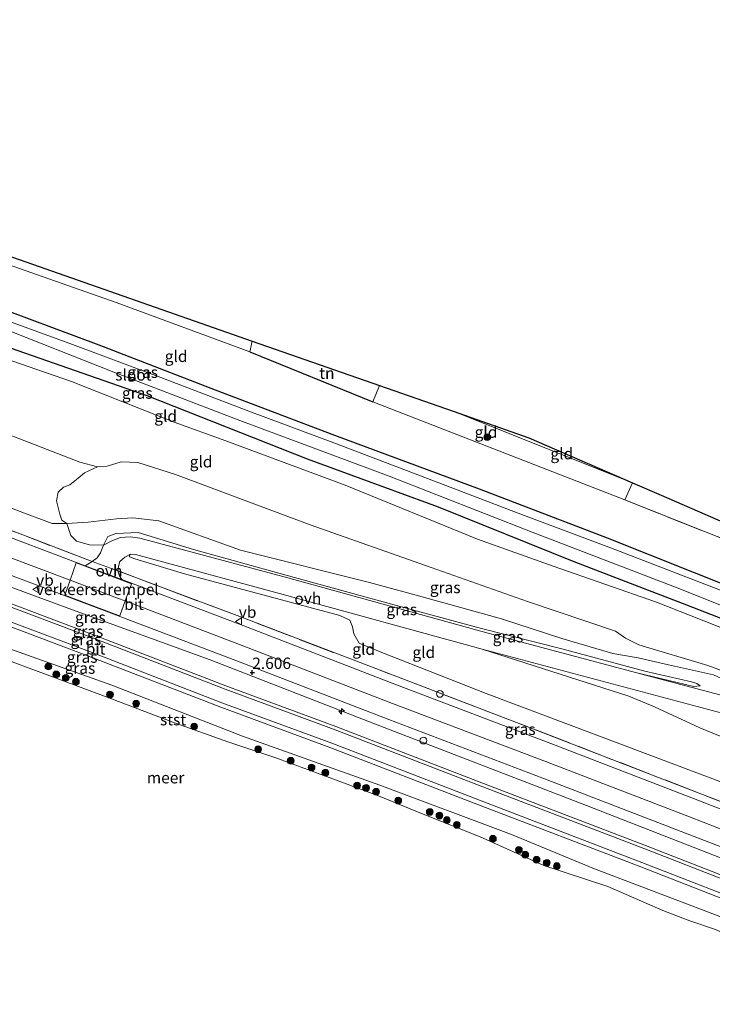
# Model space of a CAD drawing. Units: metres. Extents: x 139999 to 150003, y 481250 to 487501.
# Drawn here: x 145740 to 145893, y 482037 to 482253 of the extents above; entities that cross this region are included whole.
import ezdxf
from ezdxf.enums import TextEntityAlignment as Align

# ---------------------------------------------------------------- set-up
doc = ezdxf.new("R2010")
doc.units = ezdxf.units.M
doc.linetypes.add('IE-TERREINAFSCHEIDING', pattern=[10, 8, -2])
doc.layers.get('0').update_dxf_attribs({"lineweight": 25})
for name, color, linetype, lineweight in [('B-ME-AL-OVERIG-S-B1', 7, 'Continuous', 18), ('B-ME-GR-BOOM-S-B1', 93, 'Continuous', 18), ('B-ME-GW-KRUINLIJN-L-B1', 93, 'Continuous', 18), ('B-ME-GW-TEENLIJN-L-B1', 93, 'Continuous', 18), ('B-ME-IE-GRASLAND-GV-B6', 93, 'Continuous', 18), ('B-ME-IE-GRONDWERKLIJN-GROND_INGERICHT-GV-B6', 253, 'Continuous', 18), ('B-ME-IE-TERREINAFSCHEIDING-DOORGANG-L-B1', 8, 'IE-TERREINAFSCHEIDING-KUNSTMATIG-OPEN', 18), ('B-ME-IE-TERREINAFSCHEIDING-RASTERHEKWERK-L-B1', 8, 'IE-TERREINAFSCHEIDING', 18), ('B-ME-OB-BEKLEDING-GV-B6', 253, 'Continuous', 18), ('B-ME-OB-WATERLIJN-L-B1', 133, 'OB-WATERLIJN', 18), ('B-ME-OG-WATER-GV-B6', 153, 'Continuous', 18), ('B-ME-VH-DREMPEL-GV-B6', 8, 'Continuous', 18), ('B-ME-VH-VERH_SOORT-BITUMEN-GV-B6', 8, 'IE-TERREINAFSCHEIDING-NATUURLIJK-HOUTWAL', 18), ('B-ME-VH-VERH_SOORT-ONVERHARD-GV-B6', 8, 'Continuous', 18), ('B-ME-VW-MEUBILAIR_WEGMEUBILAIR-VERKEERSBORD-S-B1', 8, 'Continuous', 18)]:
    doc.layers.add(name, color=color, linetype=linetype, lineweight=lineweight)
for name, color, linetype in [('B-ME-GW-HOOGTEPUNT-S-B1', 10, 'Continuous'), ('B-ME-GW-INSTEEKWATERGANG-L-B1', 10, 'Continuous'), ('B-ME-IE-TERREINAFSCHEIDING-HAAG-L-B1', 10, 'Continuous'), ('B-ME-KG-KADASTRAAL-OPNAMEDTMGRENS-L-B1', 10, 'Continuous')]:
    doc.layers.add(name, color=color, linetype=linetype)
doc.styles.add('NLCS-ISO', font='NLCS-ISO.TTF')
doc.linetypes.add('IE-TERREINAFSCHEIDING-KUNSTMATIG-OPEN', pattern='A,7,-1.5,[67,NLCS.SHX,S=0.75,R=0,X=0,Y=0],-1.5', length=10)
doc.linetypes.add('IE-TERREINAFSCHEIDING-NATUURLIJK-HOUTWAL', pattern='A,7,-1.5,[67,NLCS.SHX,S=0.75,R=45,X=0,Y=0],-1.5,7,-1.5,[70,NLCS.SHX,S=0.75,R=0,X=0,Y=0],-1.5', length=20)
doc.linetypes.add('OB-WATERLIJN', pattern='A,10,[32,NLCS.SHX,S=2,R=0,X=0,Y=0],-12', length=22)

# ---------------------------------------------------------------- blocks, each defined once
blk = doc.blocks.new('hecto')
for p, q in [((0, 0.625), (-0.625, 0)), ((0, -0.625), (0, 0.625)), ((-0.625, 0), (0.625, 0)), ((0.625, 0), (0, -0.625))]:
    blk.add_line(p, q)
blk = doc.blocks.new('hoogtepunt')
for p, q in [((-0.5, 0), (0.5, 0)), ((0, 0.5), (0, -0.5))]:
    blk.add_line(p, q)
blk = doc.blocks.new('boom')
h = blk.add_hatch(color=256)
edge = h.paths.add_edge_path()
edge.add_arc((0, 0), 0.75, 0, 360)
blk.add_circle((0, 0), 0.75)
blk = doc.blocks.new('dtb')
blk.add_circle((0, 0), 0.75)
blk = doc.blocks.new('verkeersbord')
for p, q in [((0, 0.75), (-0.75, -0.625)), ((0.75, -0.625), (0, 0.75)), ((-0.75, -0.625), (0.75, -0.625))]:
    blk.add_line(p, q)

msp = doc.modelspace()

# ---------------------------------------------------------------- linework, layer by layer
at = {"layer": 'B-ME-GW-INSTEEKWATERGANG-L-B1'}
for points in [[(145587.161, 482244.355, -3.488), (145611.356, 482235.2, -3.56), (145639.811, 482224.76, -3.562), (145663.459, 482216.044, -3.504), (145690.182, 482206.348, -3.504), (145709.735, 482199.039, -3.44), (145732.304, 482190.94, -3.413), (145757.5, 482181.554, -3.493), (145783.09, 482171.652, -3.552), (145809.406, 482161.717, -3.472), (145841.247, 482149.859, -3.36), (145869.385, 482139.119, -3.488), (145897.949, 482127.778, -3.53), (145920.297, 482119.019, -3.589), (145947.608, 482108.247, -3.566)], [(145946.299, 482101.566, -3.578), (145911.657, 482114.717, -3.578), (145886.934, 482124.302, -3.381), (145862.147, 482133.825, -3.36), (145832.274, 482145.883, -3.387), (145803.409, 482156.429, -3.381), (145768.126, 482170.36, -3.328), (145733.375, 482182.453, -3.381), (145703.852, 482193.346, -3.413), (145677.274, 482203.01, -3.248), (145643.959, 482214.61, -3.355), (145609.625, 482226.99, -3.307), (145588.042, 482234.904, -3.349), (145585.217, 482235.94, -3.354)]]:
    msp.add_polyline3d(points, dxfattribs=at)
at = {"layer": 'B-ME-GW-KRUINLIJN-L-B1'}
msp.add_line((145835.486, 482166.956, -2.652), (145874.974, 482151.223, -2.632), dxfattribs=at)
for points in [[(145588.042, 482234.904, -3.349), (145589.646, 482233.131, -3.067), (145591.996, 482231.277, -2.884), (145616.962, 482221.611, -2.993), (145656.158, 482207.48, -2.918), (145689.84, 482195.106, -2.482), (145706.51, 482188.821, -2.39), (145719.7, 482184.72, -2.637), (145732.576, 482180.06, -2.654), (145751.485, 482173.528, -2.775), (145774.095, 482164.572, -2.734), (145785.474, 482160.432, -2.752), (145811.71, 482150.706, -2.683), (145840.861, 482138.837, -2.447), (145857.489, 482132.861, -2.666), (145880.223, 482124.969, -2.861), (145913.573, 482111.822, -2.935), (145933.29, 482104.867, -2.901), (145945.974, 482099.905, -2.972)], [(145751.185, 482129.81, 2.849), (145730.647, 482137.536, 2.827), (145687.421, 482153.484, 2.754), (145643.715, 482169.671, 2.748), (145593.633, 482188.005, 2.704), (145575.627, 482194.426, 2.68)], [(145574.224, 482188.35, 2.448), (145602.615, 482178.271, 2.519), (145628.939, 482168.681, 2.548), (145662.78, 482156.351, 2.583), (145697.986, 482143.585, 2.59), (145730.361, 482131.118, 2.576), (145751.725, 482123.253, 2.636), (145781.988, 482112.264, 2.554), (145818.417, 482098.126, 2.538), (145864.828, 482080.236, 2.548), (145907.085, 482063.779, 2.647), (145936.663, 482052.382, 2.617)], [(145935.028, 482044.033, 1.322), (145904.78, 482055.838, 1.413), (145876.775, 482066.726, 1.291), (145841.079, 482080.393, 1.307), (145808.601, 482092.923, 1.285), (145784.365, 482101.844, 1.333), (145755.816, 482112.903, 1.259), (145719.884, 482126.419, 1.344), (145686.092, 482138.959, 1.301), (145652.267, 482151.583, 1.285), (145619.278, 482163.744, 1.312), (145585.261, 482175.953, 1.275), (145572.463, 482180.73, 1.263)], [(145705.094, 482158.315, 2.361), (145741.129, 482144.512, 2.368), (145747.278, 482142.281, 2.341), (145750.482, 482142.264, 2.305), (145755.135, 482142.588, 2.269), (145761.42, 482143.297, 2.167), (145764.997, 482143.542, 2.149), (145770.712, 482142.83, 2.088), (145788.659, 482136.394, 1.631), (145817.062, 482129.32, 0.842), (145828.678, 482126.137, 0.565), (145846.123, 482121.329, -0.097), (145859.435, 482116.999, -0.602), (145870.654, 482113.703, -0.843), (145876.187, 482112.687, -0.928), (145882.896, 482111.155, -1.06), (145892.765, 482109.015, -1.229), (145898.776, 482106.262, -1.385), (145910.526, 482102.906, -1.578), (145918.892, 482100.586, -1.679), (145924.096, 482099.143, -1.742), (145928.451, 482097.935, -1.794), (145941.609, 482094.212, -1.873), (145944.676, 482093.281, -1.896)], [(145758.52, 482137.54, 2.413), (145759.519, 482139.435, 2.4), (145761.338, 482140.046, 2.426), (145766.174, 482140.301, 2.297), (145778.364, 482136.518, 2.091), (145798.475, 482130.995, 1.415), (145822.253, 482124.451, 0.855), (145841.46, 482119.28, 0.224), (145859.381, 482114.667, -0.446), (145877.696, 482109.753, -0.974), (145887.935, 482107.41, -1.051), (145889.143, 482107.053, -1.174), (145889.856, 482106.529, -1.296)], [(145939.9, 482068.902, 2.203), (145895.982, 482084.887, 2.444), (145842.778, 482104.887, 2.582), (145819.835, 482113.87, 2.55), (145814.841, 482115.933, 2.412), (145813.637, 482118.014, 2.249), (145813.347, 482119.507, 2.152), (145812.791, 482121.02, 2.144), (145810.546, 482122.054, 2.111), (145776.393, 482131.183, 2.403), (145765.454, 482134.515, 2.478), (145764.258, 482134.931, 2.362)], [(145763.306, 482125.244, 2.857), (145761.653, 482125.872, 2.86), (145751.185, 482129.81, 2.849)], [(145937.775, 482058.055, 2.794), (145908.57, 482069.548, 2.866), (145887.482, 482077.727, 2.827), (145856.04, 482089.833, 2.844), (145822.127, 482102.695, 2.844), (145788.507, 482115.68, 2.81), (145763.306, 482125.244, 2.857)]]:
    msp.add_polyline3d(points, dxfattribs=at)
at = {"layer": 'B-ME-GW-TEENLIJN-L-B1'}
msp.add_line((145873.297, 482147.456, -3.37), (145817.816, 482169.047, -3.278), dxfattribs=at)
for points in [[(145790.772, 482180.021, -3.475), (145761.317, 482190.886, -3.278), (145718.457, 482205.933, -3.323), (145654.488, 482230.054, -3.466), (145637.548, 482236.176, -3.464)], [(145945.027, 482095.075, -2.528), (145924.664, 482100.514, -2.198), (145919.277, 482101.412, -2.186), (145904.362, 482106.008, -2.18), (145899.495, 482107.45, -2.144), (145895.977, 482109.426, -2.119), (145891.58, 482111.051, -2.126), (145876.341, 482115.603, -2.071), (145873.416, 482117.02, -2.059), (145871.207, 482118.565, -2.065), (145851.885, 482125.132, -1.963), (145830.644, 482132.607, -1.716), (145804.029, 482141.951, -1.825), (145774.411, 482153.015, -1.8), (145766.128, 482155.723, -1.825), (145762.393, 482155.8, -1.758), (145759.324, 482154.87, -1.614), (145757.204, 482154.735, -1.554), (145753.333, 482155.758, -1.536), (145720.189, 482168.627, -1.499), (145676.656, 482186.616, -1.686), (145629.471, 482204.405, -2.071), (145587.995, 482218.333, -1.981), (145581.728, 482220.834, -2.1)], [(145935.958, 482048.783, 1.656), (145905.863, 482060.528, 1.747), (145877.858, 482071.417, 1.624), (145842.163, 482085.084, 1.64), (145809.684, 482097.614, 1.619), (145785.449, 482106.535, 1.667), (145756.899, 482117.593, 1.592), (145720.968, 482131.11, 1.678), (145687.175, 482143.65, 1.635), (145653.351, 482156.273, 1.619), (145620.361, 482168.434, 1.646), (145586.345, 482180.644, 1.608), (145573.547, 482185.421, 1.597)], [(145934.273, 482040.183, 0.259), (145916.541, 482047.065, 0.23), (145893.23, 482056.163, 0.321), (145866.632, 482066.312, 0.209), (145848.339, 482073.825, 0.241), (145819.374, 482084.722, 0.225), (145789.147, 482095.517, 0.081), (145760.396, 482106.696, 0.177), (145734.103, 482116.044, 0.007), (145705.069, 482127.664, 0.081), (145670.561, 482140.286, 0.188), (145639.562, 482151.832, 0.172), (145611.098, 482162.012, 0.135), (145571.659, 482177.25, 0.196)], [(145758.52, 482137.54, 2.413), (145760.347, 482138.48, 2.009), (145762.318, 482139.16, 1.844), (145764.503, 482139.313, 1.668), (145766.555, 482139.065, 1.692)], [(145875.643, 482109.509, -1.199), (145842.893, 482118.212, -0.22), (145799.076, 482130.293, 0.971), (145766.555, 482139.065, 1.692)], [(145764.258, 482134.931, 2.362), (145764.255, 482135.278, 2.059), (145764.494, 482135.519, 1.74), (145765.581, 482135.453, 1.725)], [(145841.915, 482114.6, -0.188), (145798.092, 482126.683, 1.003), (145765.581, 482135.453, 1.725)], [(145941.397, 482076.546, -0.365), (145913.081, 482087.812, -0.332), (145889.808, 482097.329, -0.528), (145879.777, 482101.921, -0.685), (145874.149, 482104.314, -0.701), (145841.915, 482114.6, -0.188)], [(145889.856, 482106.529, -1.296), (145888.45, 482106.409, -1.341), (145875.643, 482109.509, -1.199)]]:
    msp.add_polyline3d(points, dxfattribs=at)
at = {"layer": 'B-ME-IE-GRASLAND-GV-B6'}
for points in [[(145756.057, 482133.876, 2.834), (145754.504, 482132.963, 2.841), (145731.583, 482141.586, 2.816), (145688.357, 482157.534, 2.743), (145644.651, 482173.722, 2.737), (145594.569, 482192.056, 2.693), (145576.563, 482198.476, 2.669), (145576.978, 482200.271, 2.698), (145591.067, 482195.038, 2.707), (145615.648, 482186.068, 2.707), (145649.034, 482173.881, 2.776), (145677.15, 482163.389, 2.78), (145703.14, 482153.83, 2.81), (145740.751, 482139.758, 2.81), (145756.057, 482133.876, 2.834)], [(145947.608, 482108.247, -3.566), (145947.311, 482106.731, -4.556), (145931.167, 482113.154, -4.556), (145922.555, 482116.45, -4.556), (145896.975, 482126.597, -4.556), (145870.327, 482136.837, -4.556), (145849.831, 482144.578, -4.556), (145829.883, 482152.199, -4.556), (145809.236, 482160.031, -4.556), (145790.52, 482167.008, -4.556), (145771.176, 482174.382, -4.556), (145751.753, 482181.658, -4.556), (145728.2, 482190.215, -4.556)], [(145732.304, 482190.94, -3.413), (145757.5, 482181.554, -3.493), (145783.09, 482171.652, -3.552), (145809.406, 482161.717, -3.472), (145841.247, 482149.859, -3.36), (145869.385, 482139.119, -3.488), (145897.949, 482127.778, -3.53), (145920.297, 482119.019, -3.589), (145947.608, 482108.247, -3.566)], [(145735.171, 482185.704, -4.556), (145760.833, 482175.538, -4.556), (145788.538, 482164.895, -4.556), (145821.392, 482152.662, -4.556), (145852.918, 482140.377, -4.556), (145884.795, 482128.129, -4.556), (145919.24, 482114.4, -4.556), (145946.734, 482103.786, -4.556)], [(145946.734, 482103.786, -4.556), (145946.299, 482101.566, -3.578), (145911.657, 482114.717, -3.578), (145886.934, 482124.302, -3.381), (145862.147, 482133.825, -3.36), (145832.274, 482145.883, -3.387), (145803.409, 482156.429, -3.381), (145768.126, 482170.36, -3.328), (145733.375, 482182.453, -3.381)], [(145892.765, 482109.015, -1.229), (145882.896, 482111.155, -1.06), (145876.187, 482112.687, -0.928), (145870.654, 482113.703, -0.843), (145859.435, 482116.999, -0.602), (145846.123, 482121.329, -0.097), (145828.678, 482126.137, 0.565), (145817.062, 482129.32, 0.842), (145788.659, 482136.394, 1.631), (145770.712, 482142.83, 2.088), (145764.997, 482143.542, 2.149), (145761.42, 482143.297, 2.167), (145755.135, 482142.588, 2.269), (145750.482, 482142.264, 2.305), (145749.394, 482142.988, 2.109), (145748.896, 482144.345, 1.927), (145748.221, 482147.264, 0.784), (145748.529, 482149.136, -0.01), (145749.744, 482150.254, -0.301), (145751.134, 482150.745, -0.418), (145752.946, 482152.217, -0.76), (145754.323, 482153.438, -1.044), (145757.204, 482154.735, -1.554), (145759.324, 482154.87, -1.614), (145762.393, 482155.8, -1.758), (145766.128, 482155.723, -1.825), (145774.411, 482153.015, -1.8), (145804.029, 482141.951, -1.825), (145830.644, 482132.607, -1.716), (145851.885, 482125.132, -1.963), (145871.207, 482118.565, -2.065), (145873.416, 482117.02, -2.059), (145876.341, 482115.603, -2.071), (145891.58, 482111.051, -2.126), (145895.977, 482109.426, -2.119)], [(145905.582, 482101.553, -1.547), (145875.643, 482109.509, -1.199), (145888.45, 482106.409, -1.341), (145889.856, 482106.529, -1.296), (145889.143, 482107.053, -1.174), (145887.935, 482107.41, -1.051), (145877.696, 482109.753, -0.974), (145859.381, 482114.667, -0.446), (145841.46, 482119.28, 0.224), (145822.253, 482124.451, 0.855), (145798.475, 482130.995, 1.415), (145778.364, 482136.518, 2.091), (145766.174, 482140.301, 2.297), (145761.338, 482140.046, 2.426), (145759.519, 482139.435, 2.4), (145758.52, 482137.54, 2.413), (145755.475, 482137.552, 2.515), (145752.603, 482138.356, 2.501), (145751.32, 482139.608, 2.457), (145750.482, 482142.264, 2.305), (145755.135, 482142.588, 2.269), (145761.42, 482143.297, 2.167), (145764.997, 482143.542, 2.149), (145770.712, 482142.83, 2.088), (145788.659, 482136.394, 1.631), (145817.062, 482129.32, 0.842), (145828.678, 482126.137, 0.565), (145846.123, 482121.329, -0.097), (145859.435, 482116.999, -0.602), (145870.654, 482113.703, -0.843), (145876.187, 482112.687, -0.928), (145882.896, 482111.155, -1.06), (145892.765, 482109.015, -1.229)], [(145889.856, 482106.529, -1.296), (145888.45, 482106.409, -1.341), (145875.643, 482109.509, -1.199), (145842.893, 482118.212, -0.22), (145799.076, 482130.293, 0.971), (145766.555, 482139.065, 1.692), (145764.503, 482139.313, 1.668), (145762.318, 482139.16, 1.844), (145760.347, 482138.48, 2.009), (145758.52, 482137.54, 2.413), (145759.519, 482139.435, 2.4), (145761.338, 482140.046, 2.426), (145766.174, 482140.301, 2.297), (145778.364, 482136.518, 2.091), (145798.475, 482130.995, 1.415), (145822.253, 482124.451, 0.855), (145841.46, 482119.28, 0.224), (145859.381, 482114.667, -0.446), (145877.696, 482109.753, -0.974), (145887.935, 482107.41, -1.051), (145889.143, 482107.053, -1.174), (145889.856, 482106.529, -1.296)], [(145729.827, 482133.986, 2.774), (145760.833, 482122.322, 2.808), (145787.687, 482112.131, 2.757), (145821.307, 482099.146, 2.791), (145855.22, 482086.284, 2.791), (145886.662, 482074.178, 2.774), (145907.75, 482065.999, 2.813), (145937.07, 482054.46, 2.741)], [(145720.968, 482131.11, 1.678), (145756.899, 482117.593, 1.592), (145785.449, 482106.535, 1.667), (145809.684, 482097.614, 1.619), (145842.163, 482085.084, 1.64), (145877.858, 482071.417, 1.624), (145905.863, 482060.528, 1.747), (145935.958, 482048.783, 1.656)], [(145936.663, 482052.382, 2.617), (145935.958, 482048.783, 1.656), (145905.863, 482060.528, 1.747), (145877.858, 482071.417, 1.624), (145842.163, 482085.084, 1.64), (145809.684, 482097.614, 1.619), (145785.449, 482106.535, 1.667), (145756.899, 482117.593, 1.592), (145720.968, 482131.11, 1.678)], [(145730.361, 482131.118, 2.576), (145751.725, 482123.253, 2.636), (145781.988, 482112.264, 2.554), (145818.417, 482098.126, 2.538), (145864.828, 482080.236, 2.548), (145907.085, 482063.779, 2.647), (145936.663, 482052.382, 2.617)], [(145937.07, 482054.46, 2.741), (145936.663, 482052.382, 2.617), (145907.085, 482063.779, 2.647), (145864.828, 482080.236, 2.548), (145818.417, 482098.126, 2.538), (145781.988, 482112.264, 2.554), (145751.725, 482123.253, 2.636), (145730.361, 482131.118, 2.576)], [(145938.87, 482063.644, 2.622), (145938.578, 482062.157, 2.783), (145909.506, 482073.599, 2.855), (145888.418, 482081.777, 2.816), (145856.976, 482093.883, 2.833), (145823.063, 482106.746, 2.833), (145789.443, 482119.73, 2.799), (145762.589, 482129.922, 2.849), (145762.025, 482130.763, 2.781), (145761.672, 482131.849, 2.731), (145788.555, 482121.791, 2.82), (145818.445, 482110.349, 2.829), (145849.417, 482098.53, 2.731), (145879.773, 482086.775, 2.756), (145908.259, 482075.735, 2.717), (145938.87, 482063.644, 2.622)], [(145935.958, 482048.783, 1.656), (145935.816, 482048.057, 1.474), (145905.698, 482059.812, 1.564), (145877.693, 482070.7, 1.442), (145841.997, 482084.367, 1.458), (145809.519, 482096.897, 1.437), (145785.283, 482105.818, 1.485), (145756.734, 482116.877, 1.41), (145720.802, 482130.393, 1.495)], [(145720.115, 482127.418, 1.432), (145756.046, 482113.901, 1.347), (145784.596, 482102.842, 1.421), (145808.831, 482093.921, 1.373), (145841.31, 482081.392, 1.395), (145877.005, 482067.724, 1.379), (145905.01, 482056.836, 1.501), (145935.226, 482045.044, 1.41)], [(145935.226, 482045.044, 1.41), (145935.028, 482044.033, 1.322), (145904.78, 482055.838, 1.413), (145876.775, 482066.726, 1.291), (145841.079, 482080.393, 1.307), (145808.601, 482092.923, 1.285), (145784.365, 482101.844, 1.333), (145755.816, 482112.903, 1.259), (145719.884, 482126.419, 1.344)], [(145719.884, 482126.419, 1.344), (145755.816, 482112.903, 1.259), (145784.365, 482101.844, 1.333), (145808.601, 482092.923, 1.285), (145841.079, 482080.393, 1.307), (145876.775, 482066.726, 1.291), (145904.78, 482055.838, 1.413), (145935.028, 482044.033, 1.322)], [(145935.028, 482044.033, 1.322), (145934.273, 482040.183, 0.259), (145916.541, 482047.065, 0.23), (145893.23, 482056.163, 0.321), (145866.632, 482066.312, 0.209), (145848.339, 482073.825, 0.241), (145819.374, 482084.722, 0.225), (145789.147, 482095.517, 0.081), (145760.396, 482106.696, 0.177), (145734.103, 482116.044, 0.007)]]:
    msp.add_polyline3d(points, dxfattribs=at)
at = {"layer": 'B-ME-IE-GRONDWERKLIJN-GROND_INGERICHT-GV-B6'}
for points in [[(145791.297, 482182.409, -2.967), (145790.772, 482180.021, -3.475), (145761.317, 482190.886, -3.278), (145718.457, 482205.933, -3.323), (145654.488, 482230.054, -3.466), (145637.548, 482236.176, -3.464), (145791.297, 482182.409, -2.967)], [(145757.204, 482154.735, -1.554), (145754.323, 482153.438, -1.044), (145752.946, 482152.217, -0.76), (145751.134, 482150.745, -0.418), (145749.744, 482150.254, -0.301), (145748.529, 482149.136, -0.01), (145748.221, 482147.264, 0.784), (145748.896, 482144.345, 1.927), (145749.394, 482142.988, 2.109), (145750.482, 482142.264, 2.305), (145747.278, 482142.281, 2.341), (145741.129, 482144.512, 2.368), (145705.094, 482158.315, 2.361), (145665.562, 482173.078, 2.267), (145620.654, 482189.279, 2.26), (145578.091, 482205.092, 2.254), (145581.728, 482220.834, -2.1), (145587.995, 482218.333, -1.981), (145629.471, 482204.405, -2.071), (145676.656, 482186.616, -1.686), (145720.189, 482168.627, -1.499), (145753.333, 482155.758, -1.536), (145757.204, 482154.735, -1.554)], [(145750.482, 482142.264, 2.305), (145751.32, 482139.608, 2.457), (145752.603, 482138.356, 2.501), (145755.475, 482137.552, 2.515), (145758.52, 482137.54, 2.413), (145757.847, 482135.834, 2.655), (145757.16, 482134.749, 2.745), (145756.057, 482133.876, 2.834), (145740.751, 482139.758, 2.81), (145703.14, 482153.83, 2.81), (145677.15, 482163.389, 2.78), (145649.034, 482173.881, 2.776), (145615.648, 482186.068, 2.707), (145591.067, 482195.038, 2.707), (145576.978, 482200.271, 2.698), (145578.091, 482205.092, 2.254), (145620.654, 482189.279, 2.26), (145665.562, 482173.078, 2.267), (145705.094, 482158.315, 2.361), (145741.129, 482144.512, 2.368), (145747.278, 482142.281, 2.341), (145750.482, 482142.264, 2.305)], [(145718.457, 482205.933, -3.323), (145761.317, 482190.886, -3.278), (145790.772, 482180.021, -3.475), (145817.816, 482169.047, -3.278), (145873.297, 482147.456, -3.37), (145902.236, 482135.955, -3.484), (145946.384, 482118.238, -3.529), (145947.924, 482117.619, -3.538), (145949.333, 482117.053, -3.547), (145947.608, 482108.247, -3.566), (145920.297, 482119.019, -3.589), (145897.949, 482127.778, -3.53), (145869.385, 482139.119, -3.488), (145841.247, 482149.859, -3.36), (145809.406, 482161.717, -3.472), (145783.09, 482171.652, -3.552), (145757.5, 482181.554, -3.493), (145732.304, 482190.94, -3.413)], [(145733.375, 482182.453, -3.381), (145768.126, 482170.36, -3.328), (145803.409, 482156.429, -3.381), (145832.274, 482145.883, -3.387), (145862.147, 482133.825, -3.36), (145886.934, 482124.302, -3.381), (145911.657, 482114.717, -3.578), (145946.299, 482101.566, -3.578)], [(145819.312, 482172.612, -2.742), (145817.816, 482169.047, -3.278), (145790.772, 482180.021, -3.475), (145791.297, 482182.409, -2.967), (145819.312, 482172.612, -2.742)], [(145732.576, 482180.06, -2.654), (145751.485, 482173.528, -2.775), (145774.095, 482164.572, -2.734), (145785.474, 482160.432, -2.752), (145811.71, 482150.706, -2.683), (145840.861, 482138.837, -2.447), (145857.489, 482132.861, -2.666), (145880.223, 482124.969, -2.861), (145913.573, 482111.822, -2.935)], [(145946.299, 482101.566, -3.578), (145945.974, 482099.905, -2.972), (145933.29, 482104.867, -2.901), (145913.573, 482111.822, -2.935), (145880.223, 482124.969, -2.861), (145857.489, 482132.861, -2.666), (145840.861, 482138.837, -2.447), (145811.71, 482150.706, -2.683), (145785.474, 482160.432, -2.752), (145774.095, 482164.572, -2.734), (145751.485, 482173.528, -2.775), (145732.576, 482180.06, -2.654)], [(145835.486, 482166.956, -2.652), (145874.974, 482151.223, -2.632), (145873.297, 482147.456, -3.37), (145817.816, 482169.047, -3.278), (145819.312, 482172.612, -2.742), (145835.486, 482166.956, -2.652)], [(145895.977, 482109.426, -2.119), (145891.58, 482111.051, -2.126), (145876.341, 482115.603, -2.071), (145873.416, 482117.02, -2.059), (145871.207, 482118.565, -2.065), (145851.885, 482125.132, -1.963), (145830.644, 482132.607, -1.716), (145804.029, 482141.951, -1.825), (145774.411, 482153.015, -1.8), (145766.128, 482155.723, -1.825), (145762.393, 482155.8, -1.758), (145759.324, 482154.87, -1.614), (145757.204, 482154.735, -1.554), (145753.333, 482155.758, -1.536), (145720.189, 482168.627, -1.499)], [(145874.974, 482151.223, -2.632), (145835.486, 482166.956, -2.652), (145852.183, 482161.117, -2.504), (145874.974, 482151.223, -2.632)], [(145948.585, 482119.268, -3.144), (145947.924, 482117.619, -3.538), (145946.384, 482118.238, -3.529), (145902.236, 482135.955, -3.484), (145873.297, 482147.456, -3.37), (145874.974, 482151.223, -2.632), (145881.296, 482148.479, -2.668), (145948.585, 482119.268, -3.144)], [(145908.259, 482075.735, 2.717), (145879.773, 482086.775, 2.756), (145849.417, 482098.53, 2.731), (145818.445, 482110.349, 2.829), (145788.555, 482121.791, 2.82), (145761.672, 482131.849, 2.731), (145761.842, 482132.814, 2.628), (145762.153, 482133.939, 2.413), (145763.228, 482134.854, 2.154), (145764.494, 482135.519, 1.74), (145764.255, 482135.278, 2.059), (145764.258, 482134.931, 2.362)], [(145765.581, 482135.453, 1.725), (145798.092, 482126.683, 1.003), (145841.915, 482114.6, -0.188), (145874.149, 482104.314, -0.701), (145879.777, 482101.921, -0.685), (145889.808, 482097.329, -0.528), (145913.081, 482087.812, -0.332), (145941.397, 482076.546, -0.365), (145939.9, 482068.902, 2.203), (145895.982, 482084.887, 2.444), (145842.778, 482104.887, 2.582), (145819.835, 482113.87, 2.55), (145814.841, 482115.933, 2.412), (145813.637, 482118.014, 2.249), (145813.347, 482119.507, 2.152), (145812.791, 482121.02, 2.144), (145810.546, 482122.054, 2.111), (145776.393, 482131.183, 2.403), (145765.454, 482134.515, 2.478), (145764.258, 482134.931, 2.362), (145764.255, 482135.278, 2.059), (145764.494, 482135.519, 1.74), (145765.581, 482135.453, 1.725)], [(145764.258, 482134.931, 2.362), (145765.454, 482134.515, 2.478), (145776.393, 482131.183, 2.403), (145810.546, 482122.054, 2.111), (145812.791, 482121.02, 2.144), (145813.347, 482119.507, 2.152), (145813.637, 482118.014, 2.249), (145814.841, 482115.933, 2.412), (145819.835, 482113.87, 2.55), (145842.778, 482104.887, 2.582), (145895.982, 482084.887, 2.444)], [(145904.618, 482097.938, -1.515), (145943.545, 482087.508, -2.052), (145943.085, 482085.161, -1.668), (145941.397, 482076.546, -0.365), (145913.081, 482087.812, -0.332), (145889.808, 482097.329, -0.528), (145879.777, 482101.921, -0.685), (145874.149, 482104.314, -0.701), (145841.915, 482114.6, -0.188), (145904.618, 482097.938, -1.515)]]:
    msp.add_polyline3d(points, dxfattribs=at)
at = {"layer": 'B-ME-IE-TERREINAFSCHEIDING-DOORGANG-L-B1'}
msp.add_line((145761.672, 482131.849, 2.731), (145756.057, 482133.876, 2.834), dxfattribs=at)
at = {"layer": 'B-ME-IE-TERREINAFSCHEIDING-HAAG-L-B1'}
msp.add_line((145790.772, 482180.021, -3.475), (145817.816, 482169.047, -3.278), dxfattribs=at)
at = {"layer": 'B-ME-IE-TERREINAFSCHEIDING-RASTERHEKWERK-L-B1'}
for p, q in [((145790.772, 482180.021, -3.475), (145791.297, 482182.409, -2.967)), ((145817.816, 482169.047, -3.278), (145819.312, 482172.612, -2.742)), ((145873.297, 482147.456, -3.37), (145902.236, 482135.955, -3.484))]:
    msp.add_line(p, q, dxfattribs=at)
for points in [[(145756.057, 482133.876, 2.834), (145740.751, 482139.758, 2.81), (145703.14, 482153.83, 2.81), (145677.15, 482163.389, 2.78), (145649.034, 482173.881, 2.776), (145615.648, 482186.068, 2.707), (145591.067, 482195.038, 2.707), (145576.978, 482200.271, 2.698)], [(145938.87, 482063.644, 2.622), (145908.259, 482075.735, 2.717), (145879.773, 482086.775, 2.756), (145849.417, 482098.53, 2.731), (145818.445, 482110.349, 2.829), (145788.555, 482121.791, 2.82), (145761.672, 482131.849, 2.731)]]:
    msp.add_polyline3d(points, dxfattribs=at)
at = {"layer": 'B-ME-KG-KADASTRAAL-OPNAMEDTMGRENS-L-B1'}
msp.add_polyline3d([(145589.179, 482253.09, -3.597), (145637.548, 482236.176, -3.464), (145791.297, 482182.409, -2.967), (145819.312, 482172.612, -2.742), (145835.486, 482166.956, -2.652), (145852.183, 482161.117, -2.504), (145874.974, 482151.223, -2.632), (145881.296, 482148.479, -2.668), (145948.585, 482119.268, -3.144), (145949.674, 482118.795, -3.152)], dxfattribs=at)
at = {"layer": 'B-ME-OB-BEKLEDING-GV-B6'}
for points in [[(145734.103, 482116.044, 0.007), (145760.396, 482106.696, 0.177), (145789.147, 482095.517, 0.081), (145819.374, 482084.722, 0.225), (145848.339, 482073.825, 0.241), (145866.632, 482066.312, 0.209), (145893.23, 482056.163, 0.321), (145916.541, 482047.065, 0.23), (145934.273, 482040.183, 0.259)], [(145934.273, 482040.183, 0.259), (145933.553, 482036.509, -0.28), (145931.072, 482037.519, -0.28), (145923.878, 482040.72, -0.28), (145917.898, 482043.451, -0.28), (145908.858, 482046.426, -0.28), (145899.464, 482050.211, -0.28), (145893.267, 482052.991, -0.28), (145887.624, 482054.839, -0.28), (145881.644, 482057.115, -0.28), (145869.526, 482062.436, -0.28), (145855.46, 482067.071, -0.28), (145841.473, 482073.335, -0.28), (145828.878, 482078.33, -0.28), (145819.063, 482082.386, -0.28), (145807.064, 482086.871, -0.28), (145796.215, 482090.825, -0.28), (145785.932, 482094.249, -0.28), (145774.387, 482098.381, -0.28), (145760.295, 482103.706, -0.28), (145748.128, 482108.228, -0.28), (145733.008, 482113.829, -0.28)]]:
    msp.add_polyline3d(points, dxfattribs=at)
at = {"layer": 'B-ME-OB-WATERLIJN-L-B1'}
msp.add_polyline3d([(145733.008, 482113.829, -0.28), (145748.128, 482108.228, -0.28), (145760.295, 482103.706, -0.28), (145774.387, 482098.381, -0.28), (145785.932, 482094.249, -0.28), (145796.215, 482090.825, -0.28), (145807.064, 482086.871, -0.28), (145819.063, 482082.386, -0.28), (145828.878, 482078.33, -0.28), (145841.473, 482073.335, -0.28), (145855.46, 482067.071, -0.28), (145869.526, 482062.436, -0.28), (145881.644, 482057.115, -0.28), (145887.624, 482054.839, -0.28), (145893.267, 482052.991, -0.28), (145899.464, 482050.211, -0.28), (145908.858, 482046.426, -0.28), (145917.898, 482043.451, -0.28), (145923.878, 482040.72, -0.28), (145931.072, 482037.519, -0.28), (145933.553, 482036.509, -0.28)], dxfattribs=at)
at = {"layer": 'B-ME-OG-WATER-GV-B6'}
for points in [[(145728.2, 482190.215, -4.556), (145751.753, 482181.658, -4.556), (145771.176, 482174.382, -4.556), (145790.52, 482167.008, -4.556), (145809.236, 482160.031, -4.556), (145829.883, 482152.199, -4.556), (145849.831, 482144.578, -4.556), (145870.327, 482136.837, -4.556), (145896.975, 482126.597, -4.556), (145922.555, 482116.45, -4.556), (145931.167, 482113.154, -4.556), (145947.311, 482106.731, -4.556)], [(145947.311, 482106.731, -4.556), (145946.734, 482103.786, -4.556), (145919.24, 482114.4, -4.556), (145884.795, 482128.129, -4.556), (145852.918, 482140.377, -4.556), (145821.392, 482152.662, -4.556), (145788.538, 482164.895, -4.556), (145760.833, 482175.538, -4.556), (145735.171, 482185.704, -4.556)], [(145733.008, 482113.829, -0.28), (145748.128, 482108.228, -0.28), (145760.295, 482103.706, -0.28), (145774.387, 482098.381, -0.28), (145785.932, 482094.249, -0.28), (145796.215, 482090.825, -0.28), (145807.064, 482086.871, -0.28), (145819.063, 482082.386, -0.28), (145828.878, 482078.33, -0.28), (145841.473, 482073.335, -0.28), (145855.46, 482067.071, -0.28), (145869.526, 482062.436, -0.28), (145881.644, 482057.115, -0.28), (145887.624, 482054.839, -0.28), (145893.267, 482052.991, -0.28), (145899.464, 482050.211, -0.28), (145908.858, 482046.426, -0.28), (145917.898, 482043.451, -0.28), (145923.878, 482040.72, -0.28), (145931.072, 482037.519, -0.28), (145933.553, 482036.509, -0.28)]]:
    msp.add_polyline3d(points, dxfattribs=at)
at = {"layer": 'B-ME-VH-DREMPEL-GV-B6'}
msp.add_polyline3d([(145750.021, 482126.496, 2.805), (145751.185, 482129.81, 2.849), (145752.518, 482133.604, 2.83), (145754.469, 482132.87, 2.832), (145762.554, 482129.829, 2.84), (145764.688, 482129.019, 2.836), (145763.306, 482125.244, 2.857), (145762.099, 482121.948, 2.815), (145760.869, 482122.416, 2.817), (145750.021, 482126.496, 2.805)], dxfattribs=at)
at = {"layer": 'B-ME-VH-VERH_SOORT-BITUMEN-GV-B6'}
for points in [[(145731.583, 482141.586, 2.816), (145754.504, 482132.963, 2.841)], [(145754.504, 482132.963, 2.841), (145762.589, 482129.922, 2.849), (145789.443, 482119.73, 2.799), (145823.063, 482106.746, 2.833), (145856.976, 482093.883, 2.833), (145888.418, 482081.777, 2.816), (145909.506, 482073.599, 2.855), (145938.578, 482062.157, 2.783), (145937.07, 482054.46, 2.741), (145907.75, 482065.999, 2.813), (145886.662, 482074.178, 2.774), (145855.22, 482086.284, 2.791), (145821.307, 482099.146, 2.791), (145787.687, 482112.131, 2.757), (145760.833, 482122.322, 2.808), (145729.827, 482133.986, 2.774)], [(145720.802, 482130.393, 1.495), (145756.734, 482116.877, 1.41), (145785.283, 482105.818, 1.485), (145809.519, 482096.897, 1.437), (145841.997, 482084.367, 1.458), (145877.693, 482070.7, 1.442), (145905.698, 482059.812, 1.564), (145935.816, 482048.057, 1.474)], [(145935.816, 482048.057, 1.474), (145935.226, 482045.044, 1.41), (145905.01, 482056.836, 1.501), (145877.005, 482067.724, 1.379), (145841.31, 482081.392, 1.395), (145808.831, 482093.921, 1.373), (145784.596, 482102.842, 1.421), (145756.046, 482113.901, 1.347), (145720.115, 482127.418, 1.432)]]:
    msp.add_polyline3d(points, dxfattribs=at)
at = {"layer": 'B-ME-VH-VERH_SOORT-ONVERHARD-GV-B6'}
for points in [[(145766.555, 482139.065, 1.692), (145799.076, 482130.293, 0.971), (145842.893, 482118.212, -0.22), (145875.643, 482109.509, -1.199), (145905.582, 482101.553, -1.547), (145944.266, 482091.189, -2.08), (145943.545, 482087.508, -2.052), (145904.618, 482097.938, -1.515), (145841.915, 482114.6, -0.188), (145798.092, 482126.683, 1.003), (145765.581, 482135.453, 1.725), (145764.494, 482135.519, 1.74), (145763.228, 482134.854, 2.154), (145762.153, 482133.939, 2.413), (145761.842, 482132.814, 2.628), (145761.672, 482131.849, 2.731), (145756.057, 482133.876, 2.834), (145757.16, 482134.749, 2.745), (145757.847, 482135.834, 2.655), (145758.52, 482137.54, 2.413), (145760.347, 482138.48, 2.009), (145762.318, 482139.16, 1.844), (145764.503, 482139.313, 1.668), (145766.555, 482139.065, 1.692)], [(145761.672, 482131.849, 2.731), (145762.025, 482130.763, 2.781), (145762.589, 482129.922, 2.849), (145754.504, 482132.963, 2.841), (145756.057, 482133.876, 2.834), (145761.672, 482131.849, 2.731)]]:
    msp.add_polyline3d(points, dxfattribs=at)

# ---------------------------------------------------------------- block references
at = {"layer": 'B-ME-AL-OVERIG-S-B1', "rotation": 90}
for name, p in [('dtb', (145832.582, 482104.797, 2.758)), ('hecto', (145810.942, 482100.981, 2.596)), ('dtb', (145828.939, 482094.531, 2.583))]:
    msp.add_blockref(name, p, dxfattribs=at)
at = {"layer": 'B-ME-GR-BOOM-S-B1', "rotation": 90}
for p in [(145843.002, 482161.255, -3.09), (145746.397, 482110.849, 0.037), (145748.143, 482109.066, 0.029), (145750.238, 482108.326, 0.037), (145752.465, 482107.457, 0.042), (145759.961, 482104.65, 0.109), (145765.734, 482102.642, 0.121), (145778.497, 482097.619, 0.109), (145792.586, 482092.624, 0.084), (145799.738, 482090.073, 0.092), (145804.327, 482088.584, 0.117), (145807.371, 482087.436, 0.117), (145814.365, 482084.62, 0.121), (145816.331, 482084.108, 0.1), (145818.543, 482083.262, 0.193), (145823.41, 482081.313, 0.193), (145830.356, 482078.827, 0.18), (145832.477, 482078.021, 0.18), (145834.101, 482077.045, 0.18), (145836.305, 482075.981, 0.18), (145844.244, 482072.917, 0.205), (145849.963, 482070.481, 0.189), (145851.367, 482069.413, 0.189), (145853.861, 482068.305, 0.063), (145856.083, 482067.597, 0.096), (145858.313, 482066.927, 0.109)]:
    msp.add_blockref('boom', p, dxfattribs=at)
at = {"layer": 'B-ME-GW-HOOGTEPUNT-S-B1', "rotation": 90}
msp.add_blockref('hoogtepunt', (145791.287, 482109.488, 2.606), dxfattribs=at)
msp.add_blockref('hoogtepunt', (145791.287, 482109.488, 2.606), dxfattribs=at)
at = {"layer": 'B-ME-VW-MEUBILAIR_WEGMEUBILAIR-VERKEERSBORD-S-B1', "rotation": 90}
for p in [(145743.718, 482127.779, 2.683), (145788.314, 482120.749, 2.733)]:
    msp.add_blockref('verkeersbord', p, dxfattribs=at)

# ---------------------------------------------------------------- texts
at = {"layer": 'B-ME-GW-HOOGTEPUNT-S-B1', "ltscale": 0.2, "style": 'NLCS-ISO'}
msp.add_text('2.606', height=2.5, dxfattribs=at).set_placement((145791.287, 482109.488, 2.606), align=Align.BOTTOM_LEFT)
msp.add_text('2.606', height=2.5, dxfattribs=at).set_placement((145791.287, 482109.488, 2.606), align=Align.BOTTOM_LEFT)
at = {"layer": 'B-ME-IE-GRASLAND-GV-B6', "ltscale": 0.2, "style": 'NLCS-ISO'}
for p in [(145767.166, 482175.543), (145765.9755, 482170.9645), (145833.749, 482128.193), (145824.188, 482123.355), (145755.647, 482121.6295), (145755.105, 482118.5665), (145847.579, 482117.3655), (145754.67, 482116.739), (145753.8445, 482112.881), (145753.3435, 482110.4565), (145850.271, 482097.003)]:
    msp.add_text('gras', height=2.5, dxfattribs=at).set_placement(p, align=Align.MIDDLE_CENTER)
at = {"layer": 'B-ME-IE-GRONDWERKLIJN-GROND_INGERICHT-GV-B6', "ltscale": 0.2, "style": 'NLCS-ISO'}
for s, p in [('gld', (145774.5282, 482179.0477)), ('tn', (145807.7018, 482175.3402)), ('gld', (145772.2136, 482165.8958)), ('gld', (145842.7285, 482162.375)), ('gld', (145780.0106, 482155.8568)), ('gld', (145859.4042, 482157.6298)), ('gld', (145815.7993, 482114.6284)), ('gld', (145829.0388, 482113.9396))]:
    msp.add_text(s, height=2.5, dxfattribs=at).set_placement(p, align=Align.MIDDLE_CENTER)
at = {"layer": 'B-ME-OB-BEKLEDING-GV-B6', "ltscale": 0.2, "style": 'NLCS-ISO'}
msp.add_text('stst', height=2.5, dxfattribs=at).set_placement((145773.8508, 482099.1198), align=Align.MIDDLE_CENTER)
at = {"layer": 'B-ME-OG-WATER-GV-B6', "ltscale": 0.2, "style": 'NLCS-ISO'}
for s, p in [('sloot', (145765.1162, 482174.963)), ('meer', (145772.2039, 482086.3488))]:
    msp.add_text(s, height=2.5, dxfattribs=at).set_placement(p, align=Align.MIDDLE_CENTER)
at = {"layer": 'B-ME-VH-DREMPEL-GV-B6', "ltscale": 0.2, "style": 'NLCS-ISO'}
msp.add_text('verkeersdrempel', height=2.5, dxfattribs=at).set_placement((145757.173, 482127.7732), align=Align.MIDDLE_CENTER)
at = {"layer": 'B-ME-VH-VERH_SOORT-BITUMEN-GV-B6', "ltscale": 0.2, "style": 'NLCS-ISO'}
for p in [(145765.2607, 482124.5004), (145756.8135, 482114.6984)]:
    msp.add_text('bit', height=2.5, dxfattribs=at).set_placement(p, align=Align.MIDDLE_CENTER)
at = {"layer": 'B-ME-VH-VERH_SOORT-ONVERHARD-GV-B6', "ltscale": 0.2, "style": 'NLCS-ISO'}
for p in [(145759.7532, 482131.8703), (145803.5192, 482125.7915)]:
    msp.add_text('ovh', height=2.5, dxfattribs=at).set_placement(p, align=Align.MIDDLE_CENTER)
at = {"layer": 'B-ME-VW-MEUBILAIR_WEGMEUBILAIR-VERKEERSBORD-S-B1', "ltscale": 0.2, "style": 'NLCS-ISO'}
for p in [(145743.718, 482127.779, 2.683), (145788.314, 482120.749, 2.733)]:
    msp.add_text('vb', height=2.5, dxfattribs=at).set_placement(p, align=Align.BOTTOM_LEFT)

doc.saveas('drawing.dxf')
